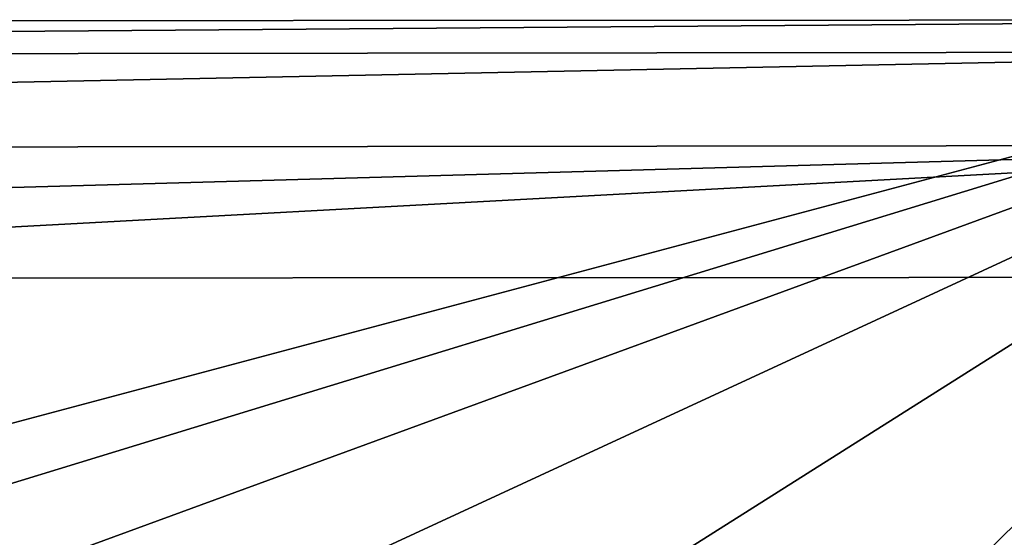
# Model space of a CAD drawing. Units: millimetres. Extents: x -82 to 82, y 27 to 87.
# Drawn here: x -3 to -1, y 86 to 87 of the extents above; entities that cross this region are included whole.
import ezdxf

# ---------------------------------------------------------------- set-up
doc = ezdxf.new("R2010")
doc.units = ezdxf.units.MM
doc.header["$LTSCALE"] = 65.185185
for name, color, linetype in [('115', 7, 'CONTINUOUS'), ('58', 7, 'CONTINUOUS'), ('75', 7, 'CONTINUOUS')]:
    doc.layers.add(name, color=color, linetype=linetype)

msp = doc.modelspace()

# ---------------------------------------------------------------- linework, layer by layer
at = {"layer": '115', "color": 7, "linetype": 'Continuous'}
for points in [[(0, 87.0296, 97.2184), (-4.2799, 87.0273, 97.2072), (-8.5456, 86.964, 97.4119), (0, 87.0296, 97.2184)], [(0, 87.0296, 97.2184), (-8.5456, 86.964, 97.4119), (0, 86.9739, 97.4568), (0, 87.0296, 97.2184)], [(-8.5456, 86.964, 97.4119), (-8.5471, 86.8016, 97.5953), (0, 86.9739, 97.4568), (-8.5456, 86.964, 97.4119)], [(-8.5471, 86.8016, 97.5953), (0, 86.8117, 97.6401), (0, 86.9739, 97.4568), (-8.5471, 86.8016, 97.5953)], [(-8.5471, 86.5721, 97.6796), (-4.2821, 86.5797, 97.7132), (0, 86.8117, 97.6401), (-8.5471, 86.5721, 97.6796)], [(-8.5471, 86.8016, 97.5953), (-8.5471, 86.5721, 97.6796), (0, 86.8117, 97.6401), (-8.5471, 86.8016, 97.5953)], [(-4.2821, 86.5797, 97.7132), (0, 86.582, 97.7244), (0, 86.8117, 97.6401), (-4.2821, 86.5797, 97.7132)]]:
    msp.add_3dface(points, dxfattribs=at)
at = {"layer": '58', "color": 7, "linetype": 'Continuous'}
for points in [[(0, 87.0296, 97.2184), (-4.2486, 85.8963, 32.409), (-4.2799, 87.0273, 97.2072), (0, 87.0296, 97.2184)], [(-3.6864, 85.8996, 32.5707), (-4.2486, 85.8963, 32.409), (0, 87.0296, 97.2184), (-3.6864, 85.8996, 32.5707)], [(-3.0761, 85.902, 32.6762), (-3.6864, 85.8996, 32.5707), (0, 87.0296, 97.2184), (-3.0761, 85.902, 32.6762)], [(-2.4342, 85.9027, 32.6953), (-3.0761, 85.902, 32.6762), (0, 87.0296, 97.2184), (-2.4342, 85.9027, 32.6953)], [(-1.7837, 85.9018, 32.6286), (-2.4342, 85.9027, 32.6953), (0, 87.0296, 97.2184), (-1.7837, 85.9018, 32.6286)], [(-1.1422, 85.8993, 32.4714), (-1.7837, 85.9018, 32.6286), (0, 87.0296, 97.2184), (-1.1422, 85.8993, 32.4714)], [(-0.5473, 85.8954, 32.242), (-1.1422, 85.8993, 32.4714), (0, 87.0296, 97.2184), (-0.5473, 85.8954, 32.242)]]:
    msp.add_3dface(points, dxfattribs=at)
at = {"layer": '75', "color": 7, "linetype": 'Continuous'}
for points in [[(0, 83.9827, 97.9976), (-4.2821, 86.5797, 97.7132), (-4.4527, 83.983, 97.9851), (0, 83.9827, 97.9976)], [(0, 86.582, 97.7244), (-4.2821, 86.5797, 97.7132), (0, 83.9827, 97.9976), (0, 86.582, 97.7244)]]:
    msp.add_3dface(points, dxfattribs=at)

doc.saveas('drawing.dxf')
